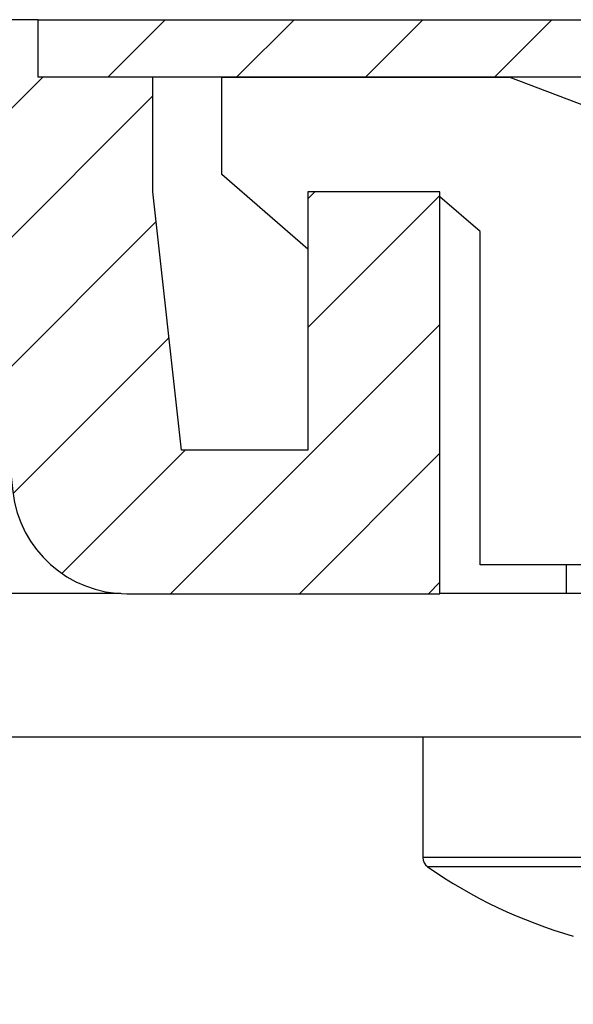
# Model space of a CAD drawing. Units: millimetres. Extents: x -6744 to 3867, y -1321 to 10002.
# Drawn here: x 2591 to 2601, y 2483 to 2500 of the extents above; entities that cross this region are included whole.
import ezdxf

# ---------------------------------------------------------------- set-up
doc = ezdxf.new("R2010")
doc.units = ezdxf.units.MM
for name, color, linetype in [('hatching-Schraffur', 5, 'Continuous'), ('helpline-Hilfslinie', 2, 'Continuous'), ('Hilfslinien', 140, 'Continuous'), ('outline-Körperkante', 7, 'Continuous')]:
    doc.layers.add(name, color=color, linetype=linetype)

# ---------------------------------------------------------------- blocks, each defined once
blk = doc.blocks.new('WinDrive2201_Drive')
at = {"layer": 'outline-Körperkante'}
for p, q in [((-1.5, 0.303), (-1.5, 2.003)), ((-1.5, 2), (3.508, 2)), ((3.5, 2.003), (14, -1.997)), ((0, -0.997), (-1.5, 0.303)), ((0, 0.003), (0, 0)), ((2.3, 0), (0, 0)), ((0, 0), (0, -0.997)), ((2.204, 0), (2.2, 0.003)), ((3, -0.69), (2.3, -0.084)), ((3, -6.497), (3, -0.69)), ((11, -6.497), (3, -6.497)), ((4.5, -6.497), (4.5, -6.997)), ((-3.259, -6.997), (-8.522, -6.997)), ((-3.151, -7), (2.3, -7)), ((12.5, -6.997), (2.3, -6.997)), ((12.5, -9.497), (-8.522, -9.497)), ((2, -9.497), (2, -11.593)), ((12, -11.593), (2, -11.593)), ((11.914, -11.758), (2.086, -11.758))]:
    blk.add_line(p, q, dxfattribs=at)
for centre, radius, start, end in [((2.2, -11.593), 0.2, 180, 235.2093), ((7, -4.685), 8.613, 235.2093, 253.9743)]:
    blk.add_arc(centre, radius, start, end, dxfattribs=at)
blk = doc.blocks.new('Verschalung WinDrive2201')
at = {"layer": 'hatching-Schraffur'}
h = blk.add_hatch(dxfattribs=at)
h.set_pattern_fill('ANSI31', color=256, scale=0.5, style=0)
h.set_pattern_definition([(45, (-116.6368, -261.4505), (-1.122532, 1.122532), [])])
h.paths.add_polyline_path([(-2, -98), (-9.791, -98), (-18.452, -93), (-23, -93), (-23, -95.5), (-22.202, -95.5), (-21.509, -94.3), (-20.643, -94.8), (-20.355, -94.3), (-19.489, -94.8), (-19.2, -94.3), (-12.791, -98), (-44.25, -98, -1), (-45.75, -98), (-48.25, -98, -1), (-49.75, -98), (-52.25, -98, -1), (-53.75, -98), (-56.25, -98, -1), (-57.75, -98), (-60.25, -98, -1), (-61.75, -98), (-65, -98), (-65, -100), (0, -100), (0, -74.1), (-4, -73.25), (-4, -70.75), (0, -69.9), (0, -8.25), (-2, -8.25), (-2, -14.25), (-4.5, -14.25), (-4.5, -11.75), (-6, -11.75), (-6, -15.75), (-2, -15.75), (-2, -20.48), (-1.7, -21), (-2, -21.52), (-2, -68.28), (-6, -69.13), (-6, -74.87), (-2, -75.72)])
h.paths.add_polyline_path([(-2, -2.25), (-2, -8.25), (0, -8.25), (0, 0), (-82, 0), (-82, -1), (-69, -1), (-68, -2), (-63.75, -2, 1), (-62.25, -2), (-19.75, -2, 1), (-18.25, -2), (-6, -2), (-6, -4.75), (-4.5, -4.75), (-4.5, -2.25)])
blk.add_lwpolyline([(-19.75, -2), (-62.25, -2, -1), (-63.75, -2), (-68, -2), (-69, -1), (-82, -1), (-82, 0), (0, 0)], format="xyb")
blk = doc.blocks.new('Antreibsquerschnitt WinDrive 2201')
at = {"layer": 'hatching-Schraffur'}
h = blk.add_hatch(dxfattribs=at)
h.set_pattern_fill('ANSI31', color=256, scale=0.5, style=0)
h.paths.add_polyline_path([(9.506, -20.866), (9.006, -20), (9.506, -19.134), (9.506, -4.5), (39.052, -4.5, -0.332369), (41.929, -6.65), (43.85, -6.65, -0.414214), (46, -4.5), (56.463, -4.5, -0.382162), (59.445, -7.169), (59.562, -8.221, 0.382162), (61.549, -10), (67, -10), (67, -3), (64.7, -3), (64.7, -7.5), (62.5, -7.5), (62, -3), (62, -1), (60, -1), (60, 0), (0, 0), (0, -3), (0.5, -7), (2.3, -7), (2.306, -3), (5.006, -3), (5.006, -35.674), (5.006, -50.68, 0.176327), (6.176, -53.894), (6.767, -54.599, -0.339454), (6.82, -55.815), (5.736, -57.364, 0.459471), (5.856, -57.803), (11.453, -60.413, 0.107142), (13.006, -60.75), (13.006, -59.15, -1.208029), (13.795, -55), (18.467, -55, 0.57735), (19.506, -55), (23.506, -55, 0.411525), (24.321, -55.222), (29.506, -52.229), (29.506, -50), (23.955, -50, 0.816497), (19.056, -50), (12.506, -50), (12.506, -49), (9.506, -49), (9.506, -35.866), (9.006, -35), (9.506, -34.134)])
h.paths.add_polyline_path([(43.85, -6.65), (41.929, -6.65, -0.041408), (42.03, -7.136, 0.378993), (46, -10.65), (46, -8.8, -0.414214)], flags=16)
h.paths.add_polyline_path([(48.807, -9.5), (50, -9.5), (50, -7.5), (47.975, -7.5, -0.299597), (46, -8.8), (46, -10.65, 0.196923)], flags=17)
h.paths.add_polyline_path([(14.812, -58.166, -0.254686), (13.006, -59.15), (13.006, -60.75, 0.254686), (16.156, -59.034, 1)], flags=17)
at = {"layer": 'outline-Körperkante'}
blk.add_lwpolyline([(42.03, -7.136, 0.622365), (48.807, -9.5), (50, -9.5), (50, -7.5), (47.975, -7.5, -1.8555), (46, -4.5), (56.463, -4.5, -0.382162), (59.445, -7.169), (59.562, -8.221, 0.382162), (61.549, -10), (67, -10), (67, -3), (64.7, -3), (64.7, -7.5), (62.5, -7.5), (62, -3), (62, -1), (60, -1), (60, 0), (0, 0)], format="xyb", dxfattribs=at)
for name, p in [('Verschalung WinDrive2201', (142, 0)), ('WinDrive2201_Drive', (64.7, -3))]:
    blk.add_blockref(name, p, dxfattribs=at)
blk = doc.blocks.new('WD_LR22B_Seitenriss_ER-EL_OF')
at = {"layer": 'helpline-Hilfslinie'}
blk.add_blockref('Antreibsquerschnitt WinDrive 2201', (-0.006, 100), dxfattribs=at)

msp = doc.modelspace()

# ---------------------------------------------------------------- block references
at = {"layer": 'Hilfslinien'}
msp.add_blockref('WD_LR22B_Seitenriss_ER-EL_OF', (2531.3112, 2400.341), dxfattribs=at)

doc.saveas('drawing.dxf')
